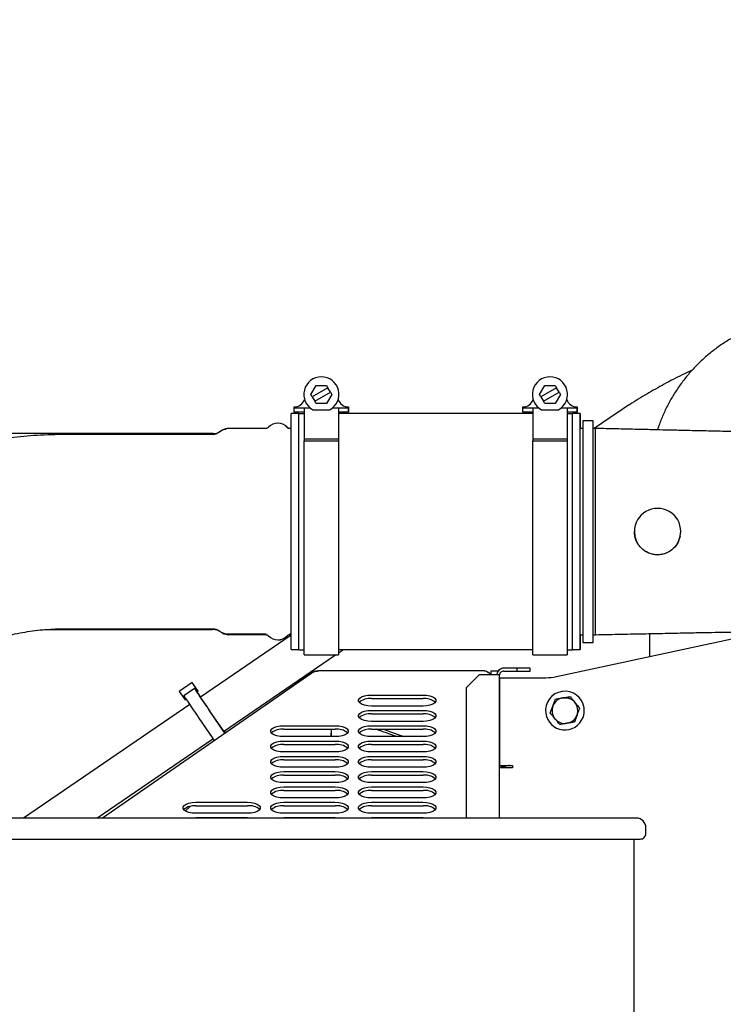
# Paper-space layout 'Sheet2' of a CAD drawing. Units: inches. Extents: x -7.9 to 16.7, y 0.3 to 10.7.
# Drawn here: x 3.5 to 3.9, y 5 to 5.5 of the extents above; entities that cross this region are included whole.
import ezdxf

# ---------------------------------------------------------------- set-up
doc = ezdxf.new("R2010")
doc.units = ezdxf.units.IN
doc.header["$MEASUREMENT"] = 0
doc.layers.add('FORMAT', color=7, linetype='Continuous')
doc.dimstyles.new('SLDDIMSTYLE4', dxfattribs={"dimtxt": 0.18, "dimasz": 0.04, "dimexe": 0, "dimexo": 0.0625, "dimgap": 0, "dimtad": 0, "dimtih": 1, "dimtoh": 1, "dimdec": 0, "dimrnd": 1e-09, "dimzin": 0, "dimdsep": 46, "dimtxsty": 'Standard', "dimblk1": 'DOT', "dimblk2": 'DOT', "dimsah": 1, "dimcen": 0.09, "dimadec": 0, "dimazin": 0, "dimtfac": 0.04, "dimtdec": 0, "dimtofl": 0, "dimtmove": 0, "dimatfit": 3, "dimldrblk": 'DOT', "dimfxl": 1, "dimfrac": 2, "dimtolj": 1, "dimtzin": 0, "dimarcsym": 0})

# ---------------------------------------------------------------- blocks, each defined once
blk = doc.blocks.new('_Dot')
at = {"color": 0, "linetype": 'ByBlock', "lineweight": -2}
blk.add_line((-0.5, 0), (-1, 0), dxfattribs=at)
at = {"color": 0, "linetype": 'ByBlock', "const_width": 0.5}
blk.add_lwpolyline([(-0.25, 0, 1), (0.25, 0, 1)], format="xyb", close=True, dxfattribs=at)

psp = doc.layouts.new('Sheet2')

# ---------------------------------------------------------------- linework, layer by layer
at = {"color": 7, "linetype": 'Continuous', "lineweight": 25}
for p, q in [((3.6866471594, 5.28009641), (3.6891332888, 5.2844025124)), ((3.6872904456, 5.2789822057), (3.6866471594, 5.28009641)), ((3.6947488337, 5.2832883081), (3.6872904456, 5.2789822057)), ((3.6884900027, 5.2769045119), (3.6959483907, 5.2812106143)), ((3.6891332888, 5.2844025124), (3.6941055475, 5.2844025124)), ((3.6941055475, 5.2844025124), (3.6947488337, 5.2832883081)), ((3.6965916769, 5.28009641), (3.6941055475, 5.2757903077)), ((3.6959483907, 5.2812106143), (3.6947488337, 5.2832883081)), ((3.6959483907, 5.2812106143), (3.6965916769, 5.28009641)), ((3.795653065, 5.28009641), (3.7981391943, 5.2844025124)), ((3.7962963511, 5.2789822057), (3.795653065, 5.28009641)), ((3.8037547392, 5.2832883081), (3.7962963511, 5.2789822057)), ((3.7974959082, 5.2769045119), (3.8049542963, 5.2812106143)), ((3.7981391943, 5.2844025124), (3.803111453, 5.2844025124)), ((3.803111453, 5.2844025124), (3.8037547392, 5.2832883081)), ((3.8055975824, 5.28009641), (3.803111453, 5.2757903077)), ((3.8049542963, 5.2812106143), (3.8037547392, 5.2832883081)), ((3.8049542963, 5.2812106143), (3.8055975824, 5.28009641)), ((3.6872904456, 5.2789822057), (3.6884900027, 5.2769045119)), ((3.6891332888, 5.2757903077), (3.6884900027, 5.2769045119)), ((3.6941055475, 5.2757903077), (3.6891332888, 5.2757903077)), ((3.6996674856, 5.2775515785), (3.6996265169, 5.2776718077)), ((3.7962963511, 5.2789822057), (3.7974959082, 5.2769045119)), ((3.7981391943, 5.2757903077), (3.7974959082, 5.2769045119)), ((3.803111453, 5.2757903077), (3.7981391943, 5.2757903077)), ((3.8086733911, 5.2775515785), (3.8086324224, 5.2776718077)), ((3.680915678, 5.2709305636), (3.6772247331, 5.2709305636)), ((3.6772247331, 5.2146436541), (3.6772247331, 5.2709305636)), ((3.6787011111, 5.2734957703), (3.6787011111, 5.2741109277)), ((3.6864790016, 5.2734957703), (3.6787011111, 5.2734957703)), ((3.6787011111, 5.2715899686), (3.6787011111, 5.2734957703)), ((3.6833763079, 5.2715899686), (3.6787011111, 5.2715899686)), ((3.680915678, 5.1582952289), (3.680915678, 5.2709920793)), ((3.680915678, 5.2709920793), (3.6833763079, 5.2709920793)), ((3.6833763079, 5.2734957703), (3.6833763079, 5.2588913401)), ((3.7045377252, 5.2734957703), (3.6967598347, 5.2734957703)), ((3.6998625284, 5.2734957703), (3.6998625284, 5.2588913401)), ((3.7045377252, 5.2715899686), (3.6998625284, 5.2715899686)), ((3.7923822134, 5.2709305636), (3.6998625284, 5.2709305636)), ((3.6998625885, 5.2715899686), (3.6998625885, 5.2709305664)), ((3.7045377252, 5.2734957703), (3.7045377252, 5.2741109277)), ((3.7045377252, 5.273495773), (3.7045377853, 5.273495773)), ((3.7045377252, 5.2734957703), (3.7045377252, 5.2715899686)), ((3.7045377252, 5.2715899714), (3.7045377853, 5.2715899714)), ((3.7045377853, 5.2741109305), (3.7045377853, 5.273495773)), ((3.7045377853, 5.2715899714), (3.7045377853, 5.273495773)), ((3.7877070166, 5.2734957702), (3.7877070166, 5.2741109277)), ((3.7954849071, 5.2734957702), (3.7877070166, 5.2734957702)), ((3.7877070166, 5.2715899686), (3.7877070166, 5.2734957702)), ((3.7923822134, 5.2715899686), (3.7877070166, 5.2715899686)), ((3.7923822134, 5.2734957702), (3.7923822134, 5.2588913401)), ((3.8135436308, 5.2734957702), (3.8057657402, 5.2734957702)), ((3.8088684339, 5.2734957702), (3.8088684339, 5.2588913401)), ((3.8135436308, 5.2715899686), (3.8088684339, 5.2715899686)), ((3.8088684339, 5.2709920793), (3.8113290638, 5.2709920793)), ((3.808868494, 5.2715899686), (3.808868494, 5.2709920821)), ((3.8113291239, 5.2709920821), (3.8113290638, 5.2709920821)), ((3.8113290638, 5.1582952289), (3.8113290638, 5.2709920793)), ((3.8150200087, 5.2709305636), (3.8113290638, 5.2709305636)), ((3.8113291239, 5.2709305664), (3.8113291239, 5.2709920821)), ((3.8135436308, 5.2734957702), (3.8135436308, 5.2741109277)), ((3.8135436308, 5.273495773), (3.8135436908, 5.273495773)), ((3.8135436308, 5.2734957702), (3.8135436308, 5.2715899686)), ((3.8135436308, 5.2715899714), (3.8135436908, 5.2715899714)), ((3.8135436908, 5.2741109305), (3.8135436908, 5.273495773)), ((3.8135436908, 5.2715899714), (3.8135436908, 5.273495773)), ((3.8150200688, 5.2709305664), (3.8150200087, 5.2709305664)), ((3.8150200087, 5.2146436541), (3.8150200087, 5.2709305636)), ((3.8150200688, 5.2709305664), (3.8150200688, 5.2638562554)), ((3.8326624344, 5.2712812209), (3.8217598129, 5.2638562554)), ((3.8211716135, 5.2675472002), (3.8162503537, 5.2675472002)), ((3.8162503537, 5.2675472002), (3.8162503537, 5.2146436569)), ((3.8211716135, 5.2146436569), (3.8211716135, 5.2675472002)), ((3.6397001869, 5.2613956254), (3.5382453318, 5.2613956254)), ((3.5697542178, 5.2611405071), (3.6400692208, 5.2611405071)), ((3.6400564169, 5.2613956254), (3.6397001869, 5.2613956254)), ((3.6654279101, 5.2638562553), (3.6475609822, 5.2638562553)), ((3.6772247331, 5.2638562553), (3.6766096357, 5.2638562553)), ((3.8162503537, 5.2638562554), (3.8150200087, 5.2638562554)), ((3.8224019285, 5.2638562554), (3.8211716135, 5.2638562554)), ((3.6833763079, 5.2588913401), (3.6833763079, 5.2580016609)), ((3.6833763079, 5.2588913401), (3.6998625284, 5.2588913401)), ((3.6833763079, 5.155791538), (3.6833763079, 5.2580016609)), ((3.6833763079, 5.2580016609), (3.6998625284, 5.2580016609)), ((3.6998625284, 5.2588913401), (3.6998625284, 5.2580016609)), ((3.6998625284, 5.2580016609), (3.6998625284, 5.155791538)), ((3.7923822134, 5.2588913401), (3.7923822134, 5.2580016609)), ((3.7923822134, 5.2588913401), (3.8088684339, 5.2588913401)), ((3.7923822134, 5.155791538), (3.7923822134, 5.2580016609)), ((3.7923822134, 5.2580016609), (3.8088684339, 5.2580016609)), ((3.8088684339, 5.2588913401), (3.8088684339, 5.2580016609)), ((3.8088684339, 5.2580016609), (3.8088684339, 5.155791538)), ((3.6772247331, 5.1583567447), (3.6772247331, 5.2146436541)), ((3.8150200087, 5.1583567447), (3.8150200087, 5.2146436541)), ((3.8162503537, 5.2146436569), (3.8162503537, 5.1617401136)), ((3.8211716135, 5.1617401136), (3.8211716135, 5.2146436569)), ((3.8409053381, 5.2136064516), (3.8408566529, 5.2146436548)), ((3.8038050248, 5.1454994383), (3.9869142466, 5.1849935842)), ((3.5598026962, 5.1678916884), (3.6397001869, 5.1678916884)), ((3.5697542178, 5.1683202858), (3.6400692208, 5.1683202858)), ((3.5697542178, 5.1681468068), (3.6400692208, 5.1681468068)), ((3.6400564169, 5.1678916884), (3.6397001869, 5.1678916884)), ((3.6443875348, 5.1663128037), (3.6432298643, 5.1670099432)), ((3.6772247331, 5.1651561288), (3.6339564365, 5.1355733537)), ((3.6462207956, 5.1658822136), (3.6651683315, 5.1658822136)), ((3.6650564036, 5.1654310585), (3.6475609822, 5.1654310585)), ((3.6663881019, 5.1649024564), (3.6663881019, 5.1648632228)), ((3.6752660877, 5.1649024564), (3.6752660877, 5.1648632228)), ((3.6765977856, 5.1658822136), (3.6772247331, 5.1658822136)), ((3.6772247331, 5.1654310585), (3.6766096357, 5.1654310585)), ((3.8150200087, 5.1654310585), (3.8162503537, 5.1654310585)), ((3.8150200688, 5.1654310585), (3.8150200688, 5.1583567475)), ((3.8211716135, 5.1654310585), (3.8224019285, 5.1654310585)), ((3.8480244414, 5.1659698503), (3.8480244414, 5.1550369595)), ((3.6772247331, 5.1583567447), (3.680915678, 5.1583567447)), ((3.680915678, 5.1582952289), (3.6833763079, 5.1582952289)), ((3.6998625284, 5.1567875565), (3.7021576551, 5.1583567475)), ((3.6998625284, 5.1583567447), (3.7923822134, 5.1583567447)), ((3.8088684339, 5.1582952289), (3.8113290638, 5.1582952289)), ((3.808868494, 5.1582952317), (3.808868494, 5.1557915408)), ((3.8113290638, 5.1583567447), (3.8150200087, 5.1583567447)), ((3.8113291239, 5.1582952317), (3.8113290638, 5.1582952317)), ((3.8113291239, 5.1582952317), (3.8113291239, 5.1583567475)), ((3.8150200087, 5.1583567475), (3.8150200688, 5.1583567475)), ((3.8162503537, 5.1617401136), (3.8211716135, 5.1617401136)), ((3.6450347239, 5.1193014816), (3.6984057338, 5.155791538)), ((3.6833763079, 5.155791538), (3.6998625284, 5.155791538)), ((3.6998625284, 5.1557915408), (3.6998625885, 5.1557915408)), ((3.6998625885, 5.1567875976), (3.6998625885, 5.1557915408)), ((3.7923822134, 5.155791538), (3.8088684339, 5.155791538)), ((3.8088684339, 5.1557915408), (3.808868494, 5.1557915408)), ((3.7850003837, 5.1495599955), (3.7788488089, 5.1495599955)), ((3.7850003837, 5.1480836176), (3.7850003837, 5.1495599955)), ((3.7911519585, 5.1495599955), (3.7850003837, 5.1495599955)), ((3.7911519585, 5.1480836176), (3.7911519585, 5.1495599955)), ((3.6870337555, 5.1471748637), (3.5873378165, 5.0779415728)), ((3.6647073098, 5.1316703875), (3.6866458324, 5.1471510152)), ((3.6898378497, 5.1481638341), (3.6901917047, 5.1481638341)), ((3.7693529416, 5.1481638341), (3.6901917047, 5.1481638341)), ((3.7606401475, 5.1400865703), (3.7667917223, 5.1462381451)), ((3.7729432971, 5.1462381451), (3.7667917223, 5.1462381451)), ((3.7714669192, 5.1474777778), (3.7712725345, 5.1474777778)), ((3.7714669192, 5.1474777778), (3.7724861247, 5.1465548034)), ((3.7714669192, 5.1474133149), (3.7724861247, 5.1465155142)), ((3.7758822579, 5.1480651037), (3.7724861247, 5.1480651037)), ((3.7724861247, 5.1480651037), (3.7724861247, 5.1462381451)), ((3.7766157409, 5.1462381451), (3.7729432971, 5.1462381451)), ((3.7766157409, 5.0779415728), (3.7766157409, 5.1462381451)), ((3.776634242, 5.1449463144), (3.776634242, 5.1462381451)), ((3.776634242, 5.1449463144), (3.776634242, 5.1031156057)), ((3.776634242, 5.1449463144), (3.798617085, 5.1449463144)), ((3.7784797144, 5.1480836176), (3.7850003837, 5.1480836176)), ((3.7850003837, 5.1480836176), (3.7911519585, 5.1480836176)), ((3.6299850938, 5.1425778405), (3.6238918228, 5.1384118372)), ((3.6259879449, 5.1364353076), (3.6310656708, 5.139906977)), ((3.6327621018, 5.1385151806), (3.6299850938, 5.1425778405)), ((3.6300795768, 5.1425778405), (3.6299850938, 5.1425778405)), ((3.6328565848, 5.1385151806), (3.6300795768, 5.1425778405)), ((3.6310656708, 5.139906977), (3.6322543292, 5.1381680137)), ((3.7606401475, 5.1400865703), (3.7606401475, 5.0779415728)), ((3.6238918228, 5.1384118372), (3.6266688307, 5.1343491773)), ((3.6266688307, 5.1343491773), (3.6271267386, 5.1346622514)), ((3.6267633137, 5.1343491773), (3.6266688307, 5.1343491773)), ((3.6267633137, 5.1343491773), (3.6271560417, 5.1346176876)), ((3.6322543292, 5.1381680137), (3.6327621018, 5.1385151806)), ((3.6323015707, 5.1381680137), (3.6322543292, 5.1381680137)), ((3.6323488122, 5.1381680137), (3.6323015707, 5.1381680137)), ((3.6323488122, 5.1381680137), (3.6328565848, 5.1385151806)), ((3.6328565848, 5.1385151806), (3.6327621018, 5.1385151806)), ((3.7154875885, 5.136635305), (3.7400938877, 5.136635305)), ((3.7154875885, 5.1349640779), (3.7400938877, 5.1349640779)), ((3.8068996997, 5.1353517132), (3.8067590298, 5.1353291896)), ((3.6288445974, 5.1320783608), (3.5496631618, 5.0779415728)), ((3.7400938877, 5.1314166703), (3.7154875884, 5.1314166703)), ((3.6332642501, 5.1255553594), (3.638124014, 5.1184457045)), ((3.638341976, 5.1290270288), (3.6432017399, 5.121917374)), ((3.643239533, 5.121917374), (3.6383797692, 5.1290270288)), ((3.7154875884, 5.1293292164), (3.7400938877, 5.1293292164)), ((3.7154875884, 5.1276579892), (3.7400938877, 5.1276579892)), ((3.6736568798, 5.1220231277), (3.698263179, 5.1220231277)), ((3.6736568798, 5.1203519006), (3.698263179, 5.1203519006)), ((3.696282687, 5.1203519006), (3.6961966403, 5.116804493)), ((3.6963623314, 5.1203519006), (3.6962872293, 5.116804493)), ((3.7400938877, 5.1241105816), (3.7154875884, 5.1241105816)), ((3.7154875884, 5.1220231277), (3.7400938877, 5.1220231277)), ((3.7154875884, 5.1203519006), (3.7400938877, 5.1203519006)), ((3.8086226922, 5.1231680905), (3.8087633912, 5.1231904077)), ((3.5845409807, 5.0779415728), (3.6399303881, 5.1158116188)), ((3.6452573936, 5.1194537221), (3.6458577518, 5.118567316)), ((3.6458891028, 5.1185801687), (3.6452840036, 5.1194719155)), ((3.698263179, 5.116804493), (3.6736568798, 5.116804493)), ((3.7400938877, 5.116804493), (3.7154875884, 5.116804493)), ((3.6736568798, 5.1147170391), (3.698263179, 5.1147170391)), ((3.6736568798, 5.1130458119), (3.698263179, 5.1130458119)), ((3.7154875884, 5.1147170391), (3.7400938877, 5.1147170391)), ((3.7154875884, 5.1130458119), (3.7400938877, 5.1130458119)), ((3.698263179, 5.1094984043), (3.6736568798, 5.1094984043)), ((3.6736568798, 5.1074109504), (3.698263179, 5.1074109504)), ((3.7400938877, 5.1094984043), (3.7154875884, 5.1094984043)), ((3.7154875884, 5.1074109504), (3.7400938877, 5.1074109504)), ((3.6736568798, 5.1057397233), (3.698263179, 5.1057397233)), ((3.698263179, 5.1021923156), (3.6736568798, 5.1021923156)), ((3.7154875884, 5.1057397233), (3.7400938877, 5.1057397233)), ((3.7400938877, 5.1021923156), (3.7154875884, 5.1021923156)), ((3.776634242, 5.1031156057), (3.7827858168, 5.1031156057)), ((3.776634242, 5.0779415728), (3.776634242, 5.1031156057)), ((3.7780010145, 5.1018852908), (3.776634242, 5.1018852908)), ((3.776732417, 5.1029296904), (3.7809049391, 5.1018852908)), ((3.7827858168, 5.1018852908), (3.7780010145, 5.1018852908)), ((3.7827858168, 5.1031156057), (3.7827858168, 5.1018852908)), ((3.6736568798, 5.1001048617), (3.698263179, 5.1001048617)), ((3.6736568798, 5.0984336346), (3.698263179, 5.0984336346)), ((3.7154875884, 5.1001048617), (3.7400938877, 5.1001048617)), ((3.7154875884, 5.0984336346), (3.7400938877, 5.0984336346)), ((3.698263179, 5.094886227), (3.6736568798, 5.094886227)), ((3.6736568798, 5.0927987731), (3.698263179, 5.0927987731)), ((3.7400938877, 5.094886227), (3.7154875884, 5.094886227)), ((3.7154875884, 5.0927987731), (3.7400938877, 5.0927987731)), ((3.6736568798, 5.0911275459), (3.698263179, 5.0911275459)), ((3.698263179, 5.0875801383), (3.6736568798, 5.0875801383)), ((3.7154875884, 5.0911275459), (3.7400938877, 5.0911275459)), ((3.7400938877, 5.0875801383), (3.7154875884, 5.0875801383)), ((3.626838392, 5.0813561212), (3.6290399182, 5.0835384623)), ((3.6318261711, 5.0854926844), (3.6564324703, 5.0854926844)), ((3.6318261711, 5.0838214573), (3.6564324703, 5.0838214573)), ((3.6736568798, 5.0854926844), (3.698263179, 5.0854926844)), ((3.6736568798, 5.0838214573), (3.698263179, 5.0838214573)), ((3.7154875884, 5.0854926844), (3.7400938877, 5.0854926844)), ((3.7154875884, 5.0838214573), (3.7400938877, 5.0838214573)), ((3.6686046661, 5.0779415728), (3.4954352966, 5.0779415728)), ((3.6564324703, 5.0802740497), (3.6318261711, 5.0802740497)), ((3.6318261711, 5.0781865958), (3.6564324703, 5.0781865958)), ((3.841768958, 5.0779415728), (3.6686046661, 5.0779415728)), ((3.698263179, 5.0802740497), (3.6736568798, 5.0802740497)), ((3.6736568798, 5.0781865958), (3.698263179, 5.0781865958)), ((3.7400938877, 5.0802740497), (3.7154875884, 5.0802740497)), ((3.7154875884, 5.0781865958), (3.7400938877, 5.0781865958)), ((3.8463826391, 5.0720914239), (3.8463826391, 5.0733340445)), ((3.8463816343, 5.0720229981), (3.8463826389, 5.072098487)), ((3.8463826388, 5.0719286116), (3.8463816445, 5.0720228873)), ((3.8463826391, 5.0706906267), (3.8463826391, 5.0719332472)), ((3.5050899056, 5.0679285708), (3.6685996214, 5.0679285708)), ((3.6685996214, 5.0679285708), (3.8436144304, 5.0679285708)), ((3.8408462218, 4.3698992659), (3.8408462218, 5.0679285708)), ((3.8408462218, 4.3698992659), (3.8408462218, 5.0679285708))]:
    psp.add_line(p, q, dxfattribs=at)
at = {"color": 7, "linetype": 'Continuous', "lineweight": 25, "flags": 128}
for points in [[(3.7154875884, 5.1314166703), (3.7137544896, 5.1315223659), (3.712161796, 5.1318308902), (3.7108385384, 5.1323172481), (3.7098919192, 5.132942038), (3.7093986278, 5.1336546431), (3.7093986278, 5.1343973322), (3.7098919192, 5.1351099372), (3.7108385384, 5.1357347271), (3.712161796, 5.1362210851), (3.7137544896, 5.1365296093), (3.7154875885, 5.136635305)], [(3.7400938877, 5.136635305), (3.7418269866, 5.1365296093), (3.7434196801, 5.1362210851), (3.7447429377, 5.1357347271), (3.7456895569, 5.1351099372), (3.7461828483, 5.1343973322), (3.7461828483, 5.1336546431), (3.7456895569, 5.132942038), (3.7447429377, 5.1323172481), (3.7434196801, 5.1318308902), (3.7418269866, 5.1315223659), (3.7400938877, 5.1314166703)], [(3.7154875884, 5.1241105816), (3.7137544896, 5.1242162773), (3.712161796, 5.1245248015), (3.7108385384, 5.1250111595), (3.7098919192, 5.1256359494), (3.7093986278, 5.1263485544), (3.7093986278, 5.1270912436), (3.7098919192, 5.1278038486), (3.7108385384, 5.1284286385), (3.712161796, 5.1289149964), (3.7137544896, 5.1292235207), (3.7154875884, 5.1293292164)], [(3.7400938877, 5.1293292164), (3.7418269866, 5.1292235207), (3.7434196801, 5.1289149964), (3.7447429377, 5.1284286385), (3.7456895569, 5.1278038486), (3.7461828483, 5.1270912436), (3.7461828483, 5.1263485544), (3.7456895569, 5.1256359494), (3.7447429377, 5.1250111595), (3.7434196801, 5.1245248015), (3.7418269866, 5.1242162773), (3.7400938877, 5.1241105816)], [(3.6432017399, 5.121917374), (3.6446085322, 5.1198644665), (3.6456202087, 5.1183947547)], [(3.6456475987, 5.1184134675), (3.6445423374, 5.1200168563), (3.643239533, 5.121917374)], [(3.6736568798, 5.116804493), (3.6719237809, 5.1169101886), (3.6703310874, 5.1172187129), (3.6690078297, 5.1177050708), (3.6680612105, 5.1183298607), (3.6675679191, 5.1190424657), (3.6675679191, 5.1197851549), (3.6680612105, 5.1204977599), (3.6690078297, 5.1211225498), (3.6703310874, 5.1216089078), (3.6719237809, 5.121917432), (3.6736568798, 5.1220231277)], [(3.698263179, 5.1220231277), (3.6999962779, 5.121917432), (3.7015889714, 5.1216089078), (3.702912229, 5.1211225498), (3.7038588483, 5.1204977599), (3.7043521396, 5.1197851549), (3.7043521396, 5.1190424657), (3.7038588483, 5.1183298607), (3.702912229, 5.1177050708), (3.7015889714, 5.1172187129), (3.6999962779, 5.1169101886), (3.698263179, 5.116804493)], [(3.7154875884, 5.116804493), (3.7137544896, 5.1169101886), (3.712161796, 5.1172187129), (3.7108385384, 5.1177050708), (3.7098919192, 5.1183298607), (3.7093986278, 5.1190424657), (3.7093986278, 5.1197851549), (3.7098919192, 5.1204977599), (3.7108385384, 5.1211225498), (3.712161796, 5.1216089078), (3.7137544896, 5.121917432), (3.7154875884, 5.1220231277)], [(3.7400938877, 5.1220231277), (3.7418269866, 5.121917432), (3.7434196801, 5.1216089078), (3.7447429377, 5.1211225498), (3.7456895569, 5.1204977599), (3.7461828483, 5.1197851549), (3.7461828483, 5.1190424657), (3.7456895569, 5.1183298607), (3.7447429377, 5.1177050708), (3.7434196801, 5.1172187129), (3.7418269866, 5.1169101886), (3.7400938877, 5.116804493)], [(3.638124014, 5.1184457045), (3.6395308064, 5.1163927971), (3.6405671566, 5.1148873137)], [(3.6736568798, 5.1094984043), (3.6719237809, 5.1096041), (3.6703310874, 5.1099126242), (3.6690078297, 5.1103989822), (3.6680612105, 5.1110237721), (3.6675679191, 5.1117363771), (3.6675679191, 5.1124790663), (3.6680612105, 5.1131916713), (3.6690078297, 5.1138164612), (3.6703310874, 5.1143028191), (3.6719237809, 5.1146113434), (3.6736568798, 5.1147170391)], [(3.698263179, 5.1147170391), (3.6999962779, 5.1146113434), (3.7015889714, 5.1143028191), (3.702912229, 5.1138164612), (3.7038588483, 5.1131916713), (3.7043521396, 5.1124790663), (3.7043521396, 5.1117363771), (3.7038588483, 5.1110237721), (3.702912229, 5.1103989822), (3.7015889714, 5.1099126242), (3.6999962779, 5.1096041), (3.698263179, 5.1094984043)], [(3.7154875884, 5.1094984043), (3.7137544896, 5.1096041), (3.712161796, 5.1099126242), (3.7108385384, 5.1103989822), (3.7098919192, 5.1110237721), (3.7093986278, 5.1117363771), (3.7093986278, 5.1124790663), (3.7098919192, 5.1131916713), (3.7108385384, 5.1138164612), (3.712161796, 5.1143028191), (3.7137544896, 5.1146113434), (3.7154875884, 5.1147170391)], [(3.7400938877, 5.1147170391), (3.7418269866, 5.1146113434), (3.7434196801, 5.1143028191), (3.7447429377, 5.1138164612), (3.7456895569, 5.1131916713), (3.7461828483, 5.1124790663), (3.7461828483, 5.1117363771), (3.7456895569, 5.1110237721), (3.7447429377, 5.1103989822), (3.7434196801, 5.1099126242), (3.7418269866, 5.1096041), (3.7400938877, 5.1094984043)], [(3.6736568798, 5.1021923156), (3.6719237809, 5.1022980113), (3.6703310874, 5.1026065356), (3.6690078297, 5.1030928935), (3.6680612105, 5.1037176834), (3.6675679191, 5.1044302884), (3.6675679191, 5.1051729776), (3.6680612105, 5.1058855826), (3.6690078297, 5.1065103725), (3.6703310874, 5.1069967305), (3.6719237809, 5.1073052547), (3.6736568798, 5.1074109504)], [(3.698263179, 5.1074109504), (3.6999962779, 5.1073052547), (3.7015889714, 5.1069967305), (3.702912229, 5.1065103725), (3.7038588483, 5.1058855826), (3.7043521396, 5.1051729776), (3.7043521396, 5.1044302884), (3.7038588483, 5.1037176834), (3.702912229, 5.1030928935), (3.7015889714, 5.1026065356), (3.6999962779, 5.1022980113), (3.698263179, 5.1021923156)], [(3.7154875884, 5.1021923156), (3.7137544896, 5.1022980113), (3.712161796, 5.1026065356), (3.7108385384, 5.1030928935), (3.7098919192, 5.1037176834), (3.7093986278, 5.1044302884), (3.7093986278, 5.1051729776), (3.7098919192, 5.1058855826), (3.7108385384, 5.1065103725), (3.712161796, 5.1069967305), (3.7137544896, 5.1073052547), (3.7154875884, 5.1074109504)], [(3.7400938877, 5.1074109504), (3.7418269866, 5.1073052547), (3.7434196801, 5.1069967305), (3.7447429377, 5.1065103725), (3.7456895569, 5.1058855826), (3.7461828483, 5.1051729776), (3.7461828483, 5.1044302884), (3.7456895569, 5.1037176834), (3.7447429377, 5.1030928935), (3.7434196801, 5.1026065356), (3.7418269866, 5.1022980113), (3.7400938877, 5.1021923156)], [(3.6736568798, 5.094886227), (3.6719237809, 5.0949919227), (3.6703310874, 5.0953004469), (3.6690078297, 5.0957868049), (3.6680612105, 5.0964115948), (3.6675679191, 5.0971241998), (3.6675679191, 5.097866889), (3.6680612105, 5.098579494), (3.6690078297, 5.0992042839), (3.6703310874, 5.0996906418), (3.6719237809, 5.0999991661), (3.6736568798, 5.1001048617)], [(3.698263179, 5.1001048617), (3.6999962779, 5.0999991661), (3.7015889714, 5.0996906418), (3.702912229, 5.0992042839), (3.7038588483, 5.098579494), (3.7043521396, 5.097866889), (3.7043521396, 5.0971241998), (3.7038588483, 5.0964115948), (3.702912229, 5.0957868049), (3.7015889714, 5.0953004469), (3.6999962779, 5.0949919227), (3.698263179, 5.094886227)], [(3.7154875884, 5.094886227), (3.7137544896, 5.0949919227), (3.712161796, 5.0953004469), (3.7108385384, 5.0957868049), (3.7098919192, 5.0964115948), (3.7093986278, 5.0971241998), (3.7093986278, 5.097866889), (3.7098919192, 5.098579494), (3.7108385384, 5.0992042839), (3.712161796, 5.0996906418), (3.7137544896, 5.0999991661), (3.7154875884, 5.1001048617)], [(3.7400938877, 5.1001048617), (3.7418269866, 5.0999991661), (3.7434196801, 5.0996906418), (3.7447429377, 5.0992042839), (3.7456895569, 5.098579494), (3.7461828483, 5.097866889), (3.7461828483, 5.0971241998), (3.7456895569, 5.0964115948), (3.7447429377, 5.0957868049), (3.7434196801, 5.0953004469), (3.7418269866, 5.0949919227), (3.7400938877, 5.094886227)], [(3.6736568798, 5.0875801383), (3.6719237809, 5.087685834), (3.6703310874, 5.0879943583), (3.6690078297, 5.0884807162), (3.6680612105, 5.0891055061), (3.6675679191, 5.0898181111), (3.6675679191, 5.0905608003), (3.6680612105, 5.0912734053), (3.6690078297, 5.0918981952), (3.6703310874, 5.0923845532), (3.6719237809, 5.0926930774), (3.6736568798, 5.0927987731)], [(3.698263179, 5.0927987731), (3.6999962779, 5.0926930774), (3.7015889714, 5.0923845532), (3.702912229, 5.0918981952), (3.7038588483, 5.0912734053), (3.7043521396, 5.0905608003), (3.7043521396, 5.0898181111), (3.7038588483, 5.0891055061), (3.702912229, 5.0884807162), (3.7015889714, 5.0879943583), (3.6999962779, 5.087685834), (3.698263179, 5.0875801383)], [(3.7154875884, 5.0875801383), (3.7137544895, 5.087685834), (3.712161796, 5.0879943583), (3.7108385384, 5.0884807162), (3.7098919192, 5.0891055061), (3.7093986278, 5.0898181111), (3.7093986278, 5.0905608003), (3.7098919192, 5.0912734053), (3.7108385384, 5.0918981952), (3.712161796, 5.0923845532), (3.7137544895, 5.0926930774), (3.7154875884, 5.0927987731)], [(3.7400938877, 5.0927987731), (3.7418269866, 5.0926930774), (3.7434196801, 5.0923845532), (3.7447429377, 5.0918981952), (3.7456895569, 5.0912734053), (3.7461828483, 5.0905608003), (3.7461828483, 5.0898181111), (3.7456895569, 5.0891055061), (3.7447429377, 5.0884807162), (3.7434196801, 5.0879943583), (3.7418269866, 5.087685834), (3.7400938877, 5.0875801383)], [(3.6318261711, 5.0802740497), (3.6300930722, 5.0803797454), (3.6285003787, 5.0806882696), (3.6271771211, 5.0811746276), (3.6262305019, 5.0817994175), (3.6257372105, 5.0825120225), (3.6257372105, 5.0832547117), (3.6262305019, 5.0839673167), (3.6271771211, 5.0845921066), (3.6285003787, 5.0850784645), (3.6300930722, 5.0853869888), (3.6318261711, 5.0854926844)], [(3.6564324703, 5.0854926844), (3.6581655692, 5.0853869888), (3.6597582628, 5.0850784645), (3.6610815204, 5.0845921066), (3.6620281396, 5.0839673167), (3.662521431, 5.0832547117), (3.662521431, 5.0825120225), (3.6620281396, 5.0817994175), (3.6610815204, 5.0811746276), (3.6597582628, 5.0806882696), (3.6581655692, 5.0803797454), (3.6564324703, 5.0802740497)], [(3.6736568798, 5.0802740497), (3.6719237809, 5.0803797454), (3.6703310874, 5.0806882696), (3.6690078297, 5.0811746276), (3.6680612105, 5.0817994175), (3.6675679191, 5.0825120225), (3.6675679191, 5.0832547117), (3.6680612105, 5.0839673167), (3.6690078297, 5.0845921066), (3.6703310874, 5.0850784645), (3.6719237809, 5.0853869888), (3.6736568798, 5.0854926844)], [(3.698263179, 5.0854926844), (3.6999962779, 5.0853869888), (3.7015889714, 5.0850784645), (3.702912229, 5.0845921066), (3.7038588483, 5.0839673167), (3.7043521396, 5.0832547117), (3.7043521396, 5.0825120225), (3.7038588483, 5.0817994175), (3.702912229, 5.0811746276), (3.7015889714, 5.0806882696), (3.6999962779, 5.0803797454), (3.698263179, 5.0802740497)], [(3.7154875884, 5.0802740497), (3.7137544895, 5.0803797454), (3.712161796, 5.0806882696), (3.7108385384, 5.0811746276), (3.7098919192, 5.0817994175), (3.7093986278, 5.0825120225), (3.7093986278, 5.0832547117), (3.7098919192, 5.0839673167), (3.7108385384, 5.0845921066), (3.712161796, 5.0850784645), (3.7137544895, 5.0853869888), (3.7154875884, 5.0854926844)], [(3.7400938877, 5.0854926844), (3.7418269866, 5.0853869888), (3.7434196801, 5.0850784645), (3.7447429377, 5.0845921066), (3.7456895569, 5.0839673167), (3.7461828483, 5.0832547117), (3.7461828483, 5.0825120225), (3.7456895569, 5.0817994175), (3.7447429377, 5.0811746276), (3.7434196801, 5.0806882696), (3.7418269866, 5.0803797454), (3.7400938877, 5.0802740497)], [(3.629223623, 5.0779415728), (3.6300930722, 5.0780809001), (3.6318261711, 5.0781865958)], [(3.6564324703, 5.0781865958), (3.6581655692, 5.0780809001), (3.6590350185, 5.0779415728)], [(3.6710543316, 5.0779415728), (3.6719237809, 5.0780809001), (3.6736568798, 5.0781865958)], [(3.698263179, 5.0781865958), (3.6999962779, 5.0780809001), (3.7008657272, 5.0779415728)], [(3.7128850403, 5.0779415728), (3.7137544895, 5.0780809001), (3.7154875884, 5.0781865958)], [(3.7400938877, 5.0781865958), (3.7418269866, 5.0780809001), (3.7426964358, 5.0779415728)]]:
    psp.add_lwpolyline(points, dxfattribs=at)
at = {"color": 7, "linetype": 'Continuous', "lineweight": 25}
for centre, radius, start, end in [((3.6916194182, 5.28009641), 0.0083661417322843, 89.9999999992, 241.5081549459), ((3.6916194182, 5.28009641), 0.0083661417322833, 298.4918450526, 89.9999999992), ((3.8006253237, 5.28009641), 0.0083661417322841, 89.9999999992, 241.5081549459), ((3.8006253237, 5.28009641), 0.008366141732285, 298.4918450526, 89.9999999992), ((3.6787011111, 5.2792782506), 0.0051673228346458, 269.9999999992, 341.8862998974), ((3.7045377252, 5.2792782506), 0.0051673228346454, 198.113700101, 269.9999999992), ((3.7877070166, 5.2792782506), 0.0051673228346472, 269.9999999992, 341.8862998974), ((3.8135436308, 5.2792782506), 0.0051673228346454, 198.113700101, 269.9999999992), ((3.6708270948, 5.2601653102), 0.0061515748031496, 43.8130397258, 136.186960294), ((3.6711074999, 5.2607804679), 0.0055364173228817, 41.8103148946, 91.4118418296), ((3.6400564169, 5.2675472002), 0.00615157480315, 269.9999999992, 301.0559998209), ((3.6475609822, 5.2577046805), 0.00615157480315, 90.0000000302, 121.0560001088), ((3.6766096357, 5.2657017278), 0.0018454724409454, 221.8103148963, 269.9999999992), ((3.8519294875, 5.2146436569), 0.0110728346449624, 359.9999997932, 180.0000001257), ((3.8519294875, 5.2146436569), 0.0110728346449198, 180.0000002029, 359.9999998721), ((3.6400564169, 5.1617401136), 0.0061515748031507, 58.9440001775, 89.9999999992), ((3.6475609822, 5.1715826333), 0.00615157480315, 238.9439998896, 269.9999999683), ((3.6708270948, 5.1691220037), 0.0061515748031502, 223.8130397044, 316.1869602726), ((3.6711074999, 5.1685068459), 0.0055364173228806, 268.5820301259, 318.1896851039), ((3.6766096357, 5.163585586), 0.0018454724409454, 89.9999999992, 138.1896851021), ((3.7788488089, 5.1458690506), 0.0036909448818596, 89.9999998238, 174.2608291308), ((3.7788488089, 5.1458690507), 0.0036909448818585, 90.0000001773, 138.7884016344), ((3.6898378497, 5.1426274168), 0.0055364173228343, 89.9999999997, 125.2081994558), ((3.7737619575, 5.1546712219), 0.0076121229180709, 247.449683393, 252.4524129439), ((3.7784797144, 5.1462381451), 0.0018454741926717, 89.9999999983, 180.000005541), ((3.7784797144, 5.1462381451), 0.0018454724409507, 90.0000001255, 180.0000006178), ((3.798617085, 5.1695526136), 0.0246062992126577, 270, 282.1714582076), ((3.9749846972, 5.3620404667), 0.4094185926336178, 212.8579694864, 214.6897562864), ((3.9699069714, 5.3585687972), 0.4094185926341169, 212.8579694864, 214.6897562864), ((3.8114074925, 5.2506712403), 0.2115086458036697, 212.1344890518, 215.1084863612), ((3.6022006363, 5.114275219), 0.0384308715427901, 33.8517441989, 38.4409965846), ((3.3296541255, 4.9235749692), 0.3711037308150779, 34.8634619562, 35.3342831647), ((3.7146804649, 5.1271556082), 0.0078500730501227, 84.0985717425, 129.7579743605), ((3.7410367151, 5.1276014712), 0.0074227286790811, 48.8460893513, 97.2973645469), ((3.8077612105, 5.1292597987), 0.0092273622047901, 8.0239938546, 188.0239938538), ((3.8077612105, 5.1292597987), 0.0061515748033364, 99.3761040968, 159.3761043653), ((3.8077612105, 5.1292597987), 0.0061515748033517, 159.3761043653, 219.376104096), ((3.8077612105, 5.1292597987), 0.0061515748033638, 339.3761040994, 39.3761040979), ((3.8077612105, 5.1292597987), 0.0092273622047901, 339.3960443675, 8.0239938546), ((3.7146804649, 5.1198495195), 0.0078500730508183, 84.0985717446, 129.7579743577), ((3.7410367151, 5.1202953825), 0.0074227286786648, 48.8460893493, 97.2973645482), ((3.8077612105, 5.1292597987), 0.0092273622047901, 188.0239938538, 339.3960443675), ((3.8077612105, 5.1292597987), 0.0061515748033892, 219.3761040959, 278.0493202004), ((3.8077612105, 5.1292597987), 0.0061515748033662, 279.3761048706, 339.3761040994), ((3.6728497562, 5.1125434309), 0.0078500730507578, 84.0985717438, 129.7579743557), ((3.6992060065, 5.1129892939), 0.0074227286793926, 48.8460893543, 97.2973645462), ((3.7146804649, 5.1125434309), 0.007850073050427, 84.0985717431, 129.7579743582), ((3.7410367151, 5.1129892939), 0.0074227286788127, 48.8460893492, 97.2973645476), ((3.6728497562, 5.1052373422), 0.0078500730505355, 84.0985717437, 129.757974359), ((3.6992060065, 5.1056832052), 0.0074227286791319, 48.8460893521, 97.2973645468), ((3.7146804649, 5.1052373422), 0.0078500730513566, 84.0985717453, 129.7579743524), ((3.7410367151, 5.1056832052), 0.0074227286789758, 48.8460893506, 97.2973645472), ((3.6728497562, 5.0979312536), 0.0078500730513411, 84.0985717462, 129.7579743565), ((3.6992060065, 5.0983771166), 0.0074227286789868, 48.8460893514, 97.2973645475), ((3.7146804649, 5.0979312536), 0.0078500730518936, 84.0985717473, 129.757974352), ((3.7410367151, 5.0983771166), 0.0074227286791046, 48.8460893525, 97.2973645472), ((3.6728497562, 5.0906251649), 0.007850073049951, 84.0985717421, 129.7579743615), ((3.6992060065, 5.0910710279), 0.0074227286793463, 48.8460893546, 97.2973645464), ((3.7146804649, 5.0906251649), 0.0078500730502853, 84.0985717428, 129.757974359), ((3.7410367151, 5.0910710279), 0.0074227286792756, 48.846089354, 97.2973645465), ((3.6728497562, 5.0833190763), 0.007850073050574, 84.0985717439, 129.7579743589), ((3.6992060065, 5.0837649392), 0.0074227286788964, 48.8460893516, 97.2973645477), ((3.7146804649, 5.0833190763), 0.0078500730507629, 84.0985717443, 129.7579743575), ((3.7410367151, 5.0837649392), 0.0074227286789177, 48.8460893519, 97.2973645476), ((3.6310190476, 5.0760129876), 0.0078500730499941, 84.098571742, 129.7579743603), ((3.6573752978, 5.0764588506), 0.0074227286786016, 48.8460893482, 97.2973645481), ((3.6728497562, 5.0760129876), 0.0078500730501461, 84.0985717424, 129.7579743593), ((3.6992060065, 5.0764588506), 0.0074227286789037, 48.8460893508, 97.2973645474), ((3.7146804649, 5.0760129876), 0.0078500730499785, 84.098571742, 129.7579743606), ((3.7410367151, 5.0764588506), 0.0074227286788598, 48.8460893505, 97.2973645475), ((3.841768958, 5.0733278917), 0.0046136811023638, 0.018841449, 89.9999999995), ((3.8436144304, 5.0706967795), 0.0027682086614167, 269.9999999995, 0.0188414491)]:
    psp.add_arc(centre, radius, start, end, dxfattribs=at)
for points, knots in [([(3.926575361394427, 5.317436471887836), (3.925473796918216, 5.317422602606719), (3.922530686155722, 5.317385547280947), (3.917756066094148, 5.317001498951549), (3.912286838738879, 5.316192856954858), (3.906887953958188, 5.314996011716368), (3.901586499961267, 5.313424140591608), (3.896408668862906, 5.311483085631865), (3.891380087458118, 5.309182968444271), (3.886525631399544, 5.306535029866715), (3.881869319441284, 5.303552407288418), (3.877434184488911, 5.30024984819166), (3.873242182810821, 5.29664369010687), (3.869314002872949, 5.292751789580895), (3.865669269973967, 5.288593341732087), (3.862325303730032, 5.284189143895235), (3.85930130707948, 5.279560150388367), (3.856602317927177, 5.274732379595876), (3.854278722930541, 5.269718084575329), (3.852714372954451, 5.265848442549177), (3.852047248878906, 5.263622021069796), (3.851908832151961, 5.263160077054773)], [0, 0, 0, 0, 0.0334883681322306, 0.0894727261062141, 0.145464495283823, 0.2014562676416444, 0.2574480404291257, 0.3134398139416225, 0.369431588461432, 0.425423364250871, 0.4814151415473432, 0.5374069205583027, 0.5933987014572889, 0.649390484380729, 0.705382269424817, 0.7613740566439208, 0.8173658460494622, 0.873357637609586, 0.9293494312498266, 0.9853412268547026, 1, 1, 1, 1]), ([(3.868424194077661, 5.291638284924678), (3.866832827305874, 5.290894402393095), (3.862322194600322, 5.288785912423632), (3.855103484237773, 5.284996550871989), (3.84677370405975, 5.280297607711364), (3.839293562522723, 5.275715606199315), (3.834668094780004, 5.272622451350899), (3.832662434413555, 5.271281220921495)], [0, 0, 0, 0, 0.1264752305628126, 0.3584863788364975, 0.5904706802053322, 0.822422991295602, 1, 1, 1, 1]), ([(3.687628486845535, 5.27274353338642), (3.688375612346244, 5.272733810538499), (3.689704247322818, 5.272716520115663), (3.69103637849303, 5.272713925246302), (3.691619418163242, 5.272712789538491)], [0, 0, 0, 0, 0.5623256303510741, 1, 1, 1, 1]), ([(3.691619418163242, 5.272712789538491), (3.69236225511281, 5.272714628998838), (3.69369442198009, 5.272717927795608), (3.695022727682545, 5.27273568006031), (3.695610349480951, 5.272743533386313)], [0, 0, 0, 0, 0.5576155418749955, 1, 1, 1, 1]), ([(3.796634392357346, 5.272743533384948), (3.797381517858055, 5.272733810537028), (3.79871015283463, 5.272716520114192), (3.800042284004841, 5.272713925244831), (3.800625323675053, 5.272712789537019)], [0, 0, 0, 0, 0.5623256303510735, 1, 1, 1, 1]), ([(3.800625323675053, 5.272712789537019), (3.80136816062462, 5.272714628997367), (3.802700327491901, 5.272717927794135), (3.804028633194357, 5.272735680058839), (3.804616254992762, 5.27274353338484)], [0, 0, 0, 0, 0.5576155418749955, 1, 1, 1, 1]), ([(3.569754217834918, 5.260966848317693), (3.56517923744491, 5.260882977451296), (3.556365601213933, 5.260721401391115), (3.543701188842645, 5.259480468859764), (3.532125839074324, 5.257725293064471), (3.52164996456605, 5.255555058480438), (3.51226992838671, 5.253138355649795), (3.503970259193427, 5.250612370461588), (3.496728456865583, 5.248101241885134), (3.490518043116637, 5.245711229951055), (3.485006426305379, 5.243405398134576), (3.47956044412779, 5.240956157869131), (3.473582082393063, 5.238056216594266), (3.466801049882711, 5.234483818128068), (3.45929246296147, 5.230125903248302), (3.452547238129555, 5.225898689252216), (3.448437155996741, 5.222946138456923), (3.4469524229273, 5.221879553979212)], [0, 0, 0, 0, 0.1047423044523172, 0.2017845959413269, 0.2911238879664036, 0.3727586250383321, 0.4466894742016805, 0.5129165093785005, 0.5714382546561084, 0.6222531475680974, 0.6653600570658033, 0.7083252043692296, 0.759077933761071, 0.8176200872695927, 0.883953320937652, 0.9580791000192097, 0.9999999999999999, 0.9999999999999999, 0.9999999999999999, 0.9999999999999999]), ([(3.569754217807777, 5.260911745902779), (3.569754217807779, 5.261118141546606), (3.569754217807785, 5.261572073933841), (3.56975421780778, 5.2612927998134), (3.569754217807777, 5.261140507075018)], [0, 0, 0, 0, 0.4546836701478902, 1, 1, 1, 1]), ([(3.640069220786124, 5.261140507074137), (3.640665629574975, 5.261260625488029), (3.641908773573566, 5.261510998199065), (3.643370339462413, 5.262518446496962), (3.644781460714001, 5.263360808297013), (3.645752452037214, 5.263513878517158), (3.646220795589306, 5.26358770971308)], [0, 0, 0, 0, 0.2700946225915675, 0.5629804848668446, 0.7892099886393451, 1, 1, 1, 1]), ([(3.646220795589305, 5.263405100255574), (3.645955258477334, 5.263380229805455), (3.644838346543854, 5.263275618806555), (3.643372468080112, 5.262306377694677), (3.64192337637201, 5.261449522902937), (3.64087377342745, 5.261035202257113), (3.640334580494809, 5.260989513476162), (3.640069220786124, 5.26096702808945)], [0, 0, 0, 0, 0.1187409967972623, 0.4994527331121956, 0.758726346941881, 0.8812590032001176, 1, 1, 1, 1]), ([(3.666394114805386, 5.264391137117858), (3.666303357848463, 5.264306172103596), (3.666119924326784, 5.264134444973092), (3.665784741692335, 5.263954720756666), (3.665422911768076, 5.263837439220219), (3.665171909793718, 5.263824046227882), (3.665047722089175, 5.263817419806002)], [0, 0, 0, 0, 0.247383645436607, 0.4999997226309074, 0.7526159430582182, 1, 1, 1, 1]), ([(3.676606467511983, 5.263817419806171), (3.676482279838206, 5.263824046224832), (3.676231277926064, 5.263837439210659), (3.675869448082551, 5.263954720690349), (3.675534265506094, 5.264134444823489), (3.675350831995577, 5.264306171881875), (3.67526007504327, 5.264391136861307)], [0, 0, 0, 0, 0.2473840545269968, 0.5000002724283403, 0.7526163496445801, 1, 1, 1, 1]), ([(3.914601769944351, 5.262253711595349), (3.914070528187791, 5.262213780113481), (3.913093976781056, 5.262140376348981), (3.911491003574772, 5.262091814939382), (3.9100329057411, 5.262070365191935), (3.908713871213006, 5.262063242484283), (3.907561082197512, 5.262062353806627), (3.906209064074439, 5.262066101666254), (3.903986884002786, 5.262080096962295), (3.900295686444918, 5.262121898756188), (3.895574005246512, 5.262199158368428), (3.890697587189141, 5.262292138935516), (3.886228487196794, 5.262384637714725), (3.881369010010839, 5.262490444350675), (3.876542108992348, 5.262597857322481), (3.871707223807168, 5.262706008847012), (3.867253310749307, 5.262806642634192), (3.863161769866775, 5.262900016591382), (3.858888185217983, 5.262998223644588), (3.854077170016494, 5.263109460649361), (3.847982939833676, 5.263251281547393), (3.840600743797573, 5.263424178559872), (3.831930513230061, 5.263628371150766), (3.825721125779845, 5.263775389093277), (3.822401736553023, 5.263853981350312)], [0, 0, 0, 0, 0.0599113236109788, 0.1101315674631136, 0.1508738023367061, 0.1753971893812683, 0.1949930930626951, 0.2118051635695556, 0.2303183078666862, 0.2739760964088478, 0.3276842891701577, 0.3694933745656351, 0.413919115985568, 0.4542831145265565, 0.5065249239427942, 0.5489791992029276, 0.5881087503733081, 0.6292030194888274, 0.6615945255556855, 0.7056586583990396, 0.7615300932870088, 0.8292101707007792, 0.908699863879969, 1, 1, 1, 1]), ([(3.822401928491566, 5.256597819153859), (3.82240192849148, 5.257773623618242), (3.822401928491308, 5.260125232547008), (3.822401928491157, 5.262393607869721), (3.822401928491084, 5.263704911702712), (3.822401928491104, 5.26373908238984), (3.822401928491112, 5.263753602883167)], [0, 0, 0, 0, 0.2674548299847574, 0.5349096599695122, 0.8023644899542635, 1, 1, 1, 1]), ([(3.862768658687053, 5.212380907269353), (3.862369296083165, 5.211128117641286), (3.861568122576201, 5.208614858137183), (3.859097754274653, 5.205999143327274), (3.856834534589326, 5.20464852953944), (3.854379819175132, 5.203731336761905), (3.851282106459002, 5.203352117696401), (3.847388335323685, 5.204286784377088), (3.844198867488876, 5.206425427155377), (3.842604668214123, 5.208552337019396), (3.841422113854748, 5.210870679096024), (3.841148540006472, 5.212318958604874), (3.840905338053467, 5.213606451569828)], [0, 0, 0, 0, 0.1245341729040278, 0.2498318046582849, 0.3336531601704996, 0.3756612720094269, 0.5005318614414546, 0.6255939000546819, 0.7509049150547263, 0.8605915380022242, 0.8760685261511928, 1, 1, 1, 1]), ([(3.822401928491364, 5.165626421776662), (3.822401928491358, 5.165595610616818), (3.822401928491341, 5.165508123713789), (3.822401928491169, 5.16708739445316), (3.822401928490866, 5.170205528326369), (3.822401928490447, 5.174741162509196), (3.822401928490088, 5.178794870850393), (3.822401928489907, 5.180821725020991)], [0, 0, 0, 0, 0.1196484229198178, 0.3397363171898668, 0.5598242114599157, 0.7799121057299655, 1, 1, 1, 1]), ([(3.511086866126921, 5.153013056952701), (3.511900119832252, 5.153492042925055), (3.515507874892017, 5.155616919890246), (3.522295334795742, 5.15869409016702), (3.531384581524018, 5.162194463890505), (3.540755899856616, 5.164907351552411), (3.550312395009669, 5.16685465355607), (3.560000307254005, 5.16808202404366), (3.566502755546814, 5.168240793193251), (3.569754217812558, 5.168320183582166)], [0, 0, 0, 0, 0.0462432643185378, 0.2051443107253039, 0.3640713593754635, 0.5230179780211578, 0.6819858991527732, 0.8409813039155157, 1, 1, 1, 1]), ([(3.640069220784869, 5.168320285775211), (3.640334757896845, 5.168295415325089), (3.641451669830335, 5.168190804326169), (3.642917548294066, 5.167221563214279), (3.644366640002145, 5.166364708422522), (3.645416242946679, 5.165950387776692), (3.645955435879307, 5.165904698995744), (3.646220795587987, 5.165882213609032)], [0, 0, 0, 0, 0.1187409968003883, 0.4994527331188671, 0.7587263469467266, 0.8812590032027795, 1, 1, 1, 1]), ([(3.665047722087845, 5.165469894057986), (3.665171909792388, 5.165463267636104), (3.665422911766745, 5.16544987464377), (3.665784741690999, 5.165332593107323), (3.666119924325443, 5.165152868890899), (3.666303357847117, 5.164981141760403), (3.666394114804038, 5.164896176746144)], [0, 0, 0, 0, 0.2473840569431135, 0.500000277371636, 0.75261635456569, 1, 1, 1, 1]), ([(3.665056404030319, 5.166032143408934), (3.665056403854615, 5.165762172055563), (3.665056403651793, 5.165450535072075), (3.665056404165791, 5.165507728548049), (3.665056404234513, 5.165515375272737)], [0, 0, 0, 0, 0.866300752719839, 1, 1, 1, 1]), ([(3.675260075041909, 5.164896177002404), (3.675350831994219, 5.164981141981833), (3.675534265504741, 5.165152869040218), (3.675869448081207, 5.16533259317335), (3.676231277924728, 5.165449874653029), (3.676482279836878, 5.165463267638847), (3.676606467510656, 5.165469894057505)], [0, 0, 0, 0, 0.2473836503550885, 0.4999997275713748, 0.7526159454727681, 1, 1, 1, 1]), ([(3.676597785568784, 5.166032143408779), (3.676597785744335, 5.165762172054641), (3.67659778594698, 5.165450535072858), (3.676597785433427, 5.165507728547471), (3.676597785364766, 5.165515375271565)], [0, 0, 0, 0, 0.8663007599201007, 1, 1, 1, 1]), ([(3.822406124153473, 5.165433362826792), (3.826495371381007, 5.16551895736039), (3.834479475975863, 5.165686077534588), (3.845952497338761, 5.165927224443138), (3.856435029551145, 5.166145144767754), (3.865728028486965, 5.16633431936503), (3.873832164686166, 5.166494006686396), (3.88074726170624, 5.166624399160618), (3.88647629274437, 5.166726549809492), (3.891016729768569, 5.166802326592389), (3.894490496357069, 5.16685611081432), (3.897208497789407, 5.166895690406581), (3.899621623197918, 5.166927249184149), (3.901563783874006, 5.166948247393765), (3.902806950976959, 5.166959482459073), (3.903247708150932, 5.166962499109061), (3.903317803664681, 5.166962978859915)], [0, 0, 0, 0, 0.1485368036865432, 0.2900126382268375, 0.417220838489782, 0.5301692719684353, 0.628870472933013, 0.7133446790555734, 0.7836259319591486, 0.839775863041357, 0.8819204102023478, 0.9141661248521947, 0.9465717947507977, 0.9798056446983613, 0.9967884046062164, 1, 1, 1, 1]), ([(3.770842749274582, 5.14764109824279), (3.770519080066096, 5.147782492848468), (3.769872615318739, 5.148064900398032), (3.769526010025918, 5.148130885936261), (3.769352941590664, 5.148163834117051)], [0, 0, 0, 0, 0.5006757287372072, 1, 1, 1, 1]), ([(3.8020038734036, 5.131426580196441), (3.802210087976879, 5.13197451120218), (3.802646829654219, 5.133134973834408), (3.803044802006768, 5.134192422820256), (3.803254865343265, 5.134750580342303)], [0, 0, 0, 0, 0.4721660056264616, 0.9999999999999999, 0.9999999999999999, 0.9999999999999999, 0.9999999999999999]), ([(3.803254865343203, 5.134750580342291), (3.803845188069787, 5.13484805470461), (3.804960077439692, 5.135032145754294), (3.806183430125138, 5.135234146316924), (3.806759029847518, 5.13532918960996)], [0, 0, 0, 0, 0.5294899588413927, 1, 1, 1, 1]), ([(3.806899586544196, 5.135352398396885), (3.807450260005185, 5.135443325854084), (3.808623759488884, 5.135637094632927), (3.809694765799148, 5.135813939691448), (3.810263194341117, 5.135907798875849)], [0, 0, 0, 0, 0.4692575230225449, 0.9999999999999999, 0.9999999999999999, 0.9999999999999999, 0.9999999999999999]), ([(3.806899737388985, 5.135351446583739), (3.807425336714243, 5.13538652764532), (3.808476520717576, 5.135456688790857), (3.810016097996705, 5.135047102967057), (3.811426746773208, 5.134306839764217), (3.812153163574914, 5.133543881733599), (3.812516366914544, 5.13316240803411)], [0, 0, 0, 0, 0.2500104507818484, 0.5000139343758506, 0.7500104507819276, 1, 1, 1, 1]), ([(3.810263194341148, 5.13590779887588), (3.810642767232492, 5.135445306143634), (3.811359639304928, 5.134571829320046), (3.812146253164842, 5.13361337522181), (3.812516366914541, 5.133162408034108)], [0, 0, 0, 0, 0.529484835494315, 1, 1, 1, 1]), ([(3.80075288149203, 5.128102580125123), (3.80096350618587, 5.128662229225075), (3.801361513551972, 5.129719771245202), (3.801798254760194, 5.130880232630951), (3.8020038734036, 5.131426580196441)], [0, 0, 0, 0, 0.5291979791828743, 1, 1, 1, 1]), ([(3.812516366914541, 5.133162408034108), (3.812887754901461, 5.132709888244873), (3.813674370179812, 5.131751432418338), (3.81439116698151, 5.130878047308832), (3.814769539487953, 5.130417017192361)], [0, 0, 0, 0, 0.4721342149592329, 1, 1, 1, 1]), ([(3.814769539488059, 5.130417017192367), (3.814558795478671, 5.129857051060112), (3.814160778396062, 5.128799483222395), (3.813724039728556, 5.127639028587574), (3.813518547562435, 5.127093017083814)], [0, 0, 0, 0, 0.5294848351879636, 1, 1, 1, 1]), ([(3.80300605408607, 5.125357189258198), (3.802634639205772, 5.125809741815832), (3.801848019926399, 5.126768202517455), (3.80113122841898, 5.127641581176155), (3.800752881491943, 5.128102580125276)], [0, 0, 0, 0, 0.4721660020789173, 1, 1, 1, 1]), ([(3.805259226638926, 5.122611798441452), (3.804879868649144, 5.123074029325667), (3.804163014075876, 5.123947484827282), (3.803376395638113, 5.124905944503439), (3.80300605408607, 5.125357189258198)], [0, 0, 0, 0, 0.5291979767279098, 1, 1, 1, 1]), ([(3.813518547562435, 5.127093017083815), (3.813312347922687, 5.126545125757835), (3.812875608467631, 5.125384669030407), (3.812477633176347, 5.124327212236011), (3.812267555636781, 5.123769016975072)], [0, 0, 0, 0, 0.4721342149425855, 1, 1, 1, 1]), ([(3.727510589659441, 5.116804492952604), (3.726238771909542, 5.117256582291271), (3.722652989765143, 5.118531209790686), (3.719667859650099, 5.119637799775097), (3.717741505922795, 5.120351900554263)], [0, 0, 0, 0, 0.3546834968450264, 1, 1, 1, 1]), ([(3.721288412486679, 5.120351900554246), (3.723492181639498, 5.119550129186845), (3.72653650184352, 5.118442550033347), (3.73022887426303, 5.117158911544791), (3.731248355562848, 5.116804492952588)], [0, 0, 0, 0, 0.7238953214928676, 1, 1, 1, 1]), ([(3.808622839288409, 5.123167199721899), (3.808071605782998, 5.123076179789909), (3.806898122678579, 5.122882413715631), (3.80582712986926, 5.122705570886396), (3.805259226638589, 5.122611798441642)], [0, 0, 0, 0, 0.4697413225094183, 1, 1, 1, 1]), ([(3.812267555636801, 5.123769016975188), (3.811677232913914, 5.123671542613487), (3.810562343563479, 5.123487451567035), (3.809338990900512, 5.123285451008128), (3.808763391195964, 5.123190407718041)], [0, 0, 0, 0, 0.5294899647720467, 0.9999999999999999, 0.9999999999999999, 0.9999999999999999, 0.9999999999999999]), ([(3.781487670532456, 5.10311560574631), (3.781054636946107, 5.103030263535067), (3.780070629902618, 5.102836335535907), (3.779163543204067, 5.102587583242246), (3.778655639630069, 5.102448299776627)], [0, 0, 0, 0, 0.4400716328344204, 0.9999999999999999, 0.9999999999999999, 0.9999999999999999, 0.9999999999999999])]:
    psp.add_open_spline(points, degree=3, knots=knots, dxfattribs=at)
for points in [[(3.822401955622501, 5.243629662405218), (3.822401950454377, 5.245307134928154), (3.822401940118129, 5.248662079974026), (3.822401924613817, 5.253033947781073), (3.822401914277654, 5.255409862029596), (3.822401909109572, 5.256597819153858)], [(3.82240192849149, 5.214643656921698), (3.822401928491276, 5.217227267061708), (3.822401928490848, 5.222394487341726), (3.822401928490232, 5.229940752127354), (3.822401928489648, 5.237159782012967), (3.822401928489305, 5.241473035660882), (3.822401928489135, 5.24362966248484)], [(3.822401928490972, 5.18840937873432), (3.822401928490799, 5.190410158431346), (3.822401928490454, 5.194411717825396), (3.822401928489898, 5.200951724600927), (3.822401928489328, 5.207724835730451), (3.822401928488944, 5.212337383191283), (3.822401928488752, 5.214643656921698)], [(3.822401927653165, 5.180821725020647), (3.822401927792711, 5.182014335532852), (3.822401928071804, 5.184399556557264), (3.822401928350876, 5.187072771341968), (3.822401928490411, 5.18840937873432)], [(3.687033755450474, 5.147174863700987), (3.687522271364164, 5.147460422485254), (3.688499303191544, 5.148031540053787), (3.689627570857881, 5.148119736096198), (3.69019170469105, 5.148163834117402)]]:
    psp.add_open_spline(points, degree=3, dxfattribs=at)

# ---------------------------------------------------------------- leaders
at = {"layer": 'FORMAT'}
psp.add_leader([(2.1318306452, 4.8770759308), (3.8828417374, 6.2299184449)], dimstyle='SLDDIMSTYLE4', dxfattribs=at)

doc.saveas('drawing.dxf')
